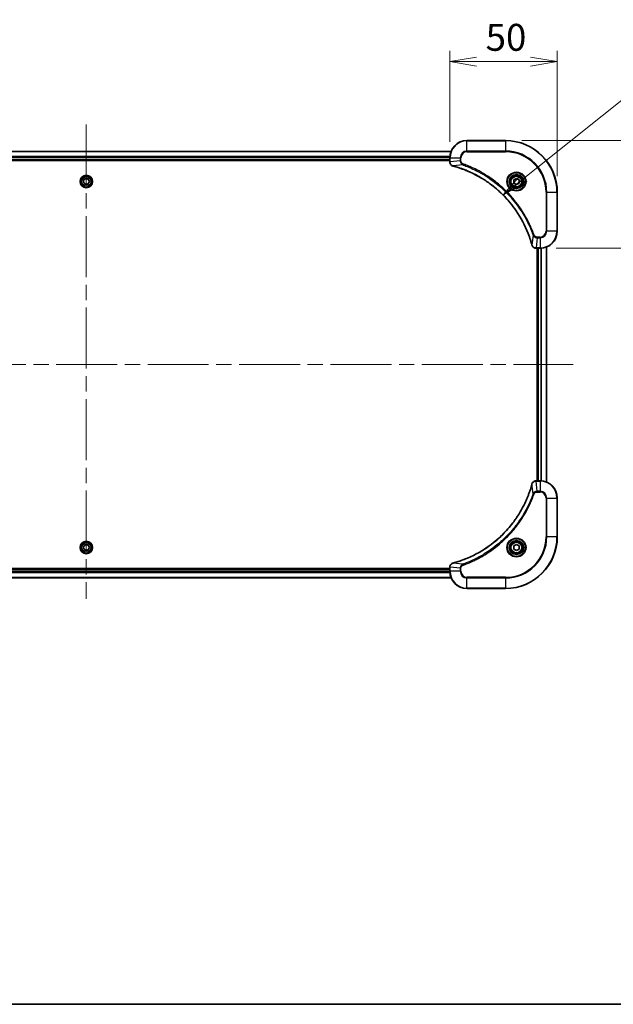
# Model space of a CAD drawing. Units: millimetres. Extents: x -2088 to 8334, y 40 to 1586.
# Drawn here: x 843 to 1119, y 40 to 497 of the extents above; entities that cross this region are included whole.
import ezdxf

# ---------------------------------------------------------------- set-up
doc = ezdxf.new("R2010")
doc.units = ezdxf.units.MM
doc.header["$LTSCALE"] = 5
doc.linetypes.add('CHAIN', pattern=[0.3543, 0.2362, -0.0295, 0.0591, -0.0295])
doc.layers.get('Defpoints').update_dxf_attribs({"lineweight": 25})
for name, color, linetype, lineweight in [('Border (ISO)', 7, 'Continuous', 35), ('Centerline (ISO)', 131, 'Continuous', 18), ('Dimension (ISO)', 7, 'Continuous', 18), ('Symbol (ISO)', 7, 'Continuous', 18), ('Visible (ISO)', 7, 'Continuous', 35), ('Visible Narrow (ISO)', 7, 'Continuous', 25)]:
    doc.layers.add(name, color=color, linetype=linetype, lineweight=lineweight)
doc.styles.add('Note Text (TK)', font='MS PGothic.ttf')
doc.dimstyles.new('Default - Method 1b (TK)', dxfattribs={"dimscale": 5, "dimtxt": 2.5, "dimasz": 2.5, "dimexe": 1, "dimexo": 1.5, "dimgap": 1, "dimtad": 1, "dimrnd": 1e-08, "dimdsep": 46, "dimtxsty": 'Note Text (TK)', "dimblk": 'OPEN', "dimcen": 0.09, "dimdle": 5, "dimclrd": 100, "dimclre": 100, "dimclrt": 7, "dimadec": 1, "dimazin": 1, "dimtfac": 1, "dimtmove": 0, "dimatfit": 3, "dimldrblk": 'OPEN', "dimfxl": 1, "dimtolj": 1, "dimlwd": -1, "dimlwe": -1, "dimarcsym": 0})
doc.dimstyles.new('Default - Method 1b (TK)$7', dxfattribs={"dimscale": 5, "dimtxt": 2.5, "dimasz": 2.5, "dimexe": 1, "dimexo": 1.5, "dimgap": 1, "dimtad": 1, "dimrnd": 1e-08, "dimdsep": 46, "dimtxsty": 'Note Text (TK)', "dimblk": 'OPEN', "dimcen": 0.09, "dimdle": 5, "dimclrd": 100, "dimclre": 100, "dimclrt": 7, "dimadec": 1, "dimazin": 1, "dimtfac": 1, "dimtmove": 0, "dimatfit": 3, "dimldrblk": 'OPEN', "dimfxl": 1, "dimtolj": 1, "dimlwd": -1, "dimlwe": -1, "dimarcsym": 0})

# ---------------------------------------------------------------- blocks, each defined once
blk = doc.blocks.new('Borders tk図枠')
at = {"layer": 'Border (ISO)'}
blk.add_line((14.5, 8), (405.5, 8), dxfattribs=at)
blk = doc.blocks.new('_Open')
at = {"color": 0, "linetype": 'ByBlock', "lineweight": -2}
for p, q in [((-1, 0.167), (0, 0)), ((-1, -0.167), (0, 0)), ((0, 0), (-1, 0))]:
    blk.add_line(p, q, dxfattribs=at)
blk = doc.blocks.new('*D18')
at = {"layer": 'Defpoints', "color": 0}
for p in [(1093.09, 477.9), (1043.09, 433.17), (1093.09, 417.17)]:
    blk.add_point(p, dxfattribs=at)
at = {"layer": 'Dimension (ISO)', "color": 100}
for p, q in [((1043.09, 440.67), (1043.09, 482.9)), ((1093.09, 424.67), (1093.09, 482.9)), ((1055.59, 477.9), (1080.59, 477.9))]:
    blk.add_line(p, q, dxfattribs=at)
at = {"layer": 'Dimension (ISO)', "color": 100, "xscale": 12.5, "yscale": 12.5, "zscale": 12.5, "rotation": 180}
blk.add_blockref('_Open', (1043.09, 477.9), dxfattribs=at)
at = {"layer": 'Dimension (ISO)', "color": 100, "xscale": 12.5, "yscale": 12.5, "zscale": 12.5}
blk.add_blockref('_Open', (1093.09, 477.9), dxfattribs=at)
at = {"layer": 'Dimension (ISO)', "color": 7, "insert": (1059.78, 489.15), "char_height": 12.5, "attachment_point": 4, "style": 'Note Text (TK)'}
blk.add_mtext('\\A1;50', dxfattribs=at)
blk = doc.blocks.new('*D19')
at = {"layer": 'Defpoints', "color": 0}
for p in [(1069.09, 441.17), (1145.09, 441.17), (1085.09, 391.17)]:
    blk.add_point(p, dxfattribs=at)
at = {"layer": 'Dimension (ISO)', "color": 100}
for p, q in [((1076.59, 441.17), (1150.09, 441.17)), ((1145.09, 403.67), (1145.09, 428.67)), ((1092.59, 391.17), (1150.09, 391.17))]:
    blk.add_line(p, q, dxfattribs=at)
at = {"layer": 'Dimension (ISO)', "color": 100, "xscale": 12.5, "yscale": 12.5, "zscale": 12.5}
for p, rotation in [((1145.09, 441.17), 90), ((1145.09, 391.17), 270)]:
    blk.add_blockref('_Open', p, dxfattribs=dict(at, rotation=rotation))
at = {"layer": 'Dimension (ISO)', "color": 7, "insert": (1133.84, 407.86), "char_height": 12.5, "attachment_point": 4, "rotation": 90, "style": 'Note Text (TK)'}
blk.add_mtext('\\A1;50', dxfattribs=at)

msp = doc.modelspace()

# ---------------------------------------------------------------- linework, layer by layer
at = {"layer": 'Centerline (ISO)', "linetype": 'CHAIN', "ltscale": 23.990969}
for p, q in [((874.0887, 448.6024), (874.0887, 228.3124)), ((647.6582, 337.1719), (1100.5192, 337.1719))]:
    msp.add_line(p, q, dxfattribs=at)
at = {"layer": 'Visible (ISO)'}
for p, q in [((1069.0887, 441.1719), (1051.0887, 441.1719)), ((1043.6725, 436.1719), (704.5049, 436.1719)), ((705.0887, 432.1719), (1043.0887, 432.1719)), ((705.0887, 431.8719), (1043.0887, 431.8719)), ((1043.0887, 433.1719), (1043.0887, 431.3409)), ((1043.0887, 431.3409), (1043.0887, 431.3255)), ((872.646, 422.1277), (873.3291, 423.3992)), ((873.4056, 420.9004), (872.646, 422.1277)), ((873.3291, 423.3992), (874.7718, 423.4434)), ((874.8483, 420.9446), (873.4056, 420.9004)), ((874.7718, 423.4434), (875.5314, 422.2161)), ((875.5314, 422.2161), (874.8483, 420.9446)), ((1072.8387, 422.8936), (1074.0887, 423.6153)), ((1072.8387, 421.4502), (1072.8387, 422.8936)), ((1074.0887, 420.7285), (1072.8387, 421.4502)), ((1074.0887, 423.6153), (1075.3387, 422.8936)), ((1075.3387, 421.4502), (1074.0887, 420.7285)), ((1075.3387, 422.8936), (1075.3387, 421.4502)), ((1093.0887, 399.1719), (1093.0887, 417.1719)), ((1083.2423, 391.1719), (1083.2577, 391.1719)), ((1083.2577, 391.1719), (1085.0887, 391.1719)), ((1083.7887, 391.1719), (1083.7887, 283.1719)), ((1084.0887, 391.1719), (1084.0887, 283.1719)), ((1088.0887, 282.5881), (1088.0887, 391.7557)), ((1083.2577, 283.1719), (1083.2423, 283.1719)), ((1085.0887, 283.1719), (1083.2577, 283.1719)), ((1093.0887, 257.1719), (1093.0887, 275.1719)), ((872.6453, 252.1719), (873.367, 253.4219)), ((873.367, 250.9219), (872.6453, 252.1719)), ((873.367, 253.4219), (874.8104, 253.4219)), ((874.8104, 253.4219), (875.5321, 252.1719)), ((875.5321, 252.1719), (874.8104, 250.9219)), ((1072.8387, 252.8936), (1074.0887, 253.6153)), ((1072.8387, 251.4502), (1072.8387, 252.8936)), ((1074.0887, 253.6153), (1075.3387, 252.8936)), ((1075.3387, 252.8936), (1075.3387, 251.4502)), ((874.8104, 250.9219), (873.367, 250.9219)), ((1074.0887, 250.7285), (1072.8387, 251.4502)), ((1075.3387, 251.4502), (1074.0887, 250.7285)), ((1043.0887, 242.4719), (705.0887, 242.4719)), ((1043.0887, 243.0183), (1043.0887, 243.0029)), ((1043.0887, 243.0029), (1043.0887, 241.1719)), ((704.5049, 238.1719), (1043.6725, 238.1719)), ((1043.0887, 242.1719), (705.0887, 242.1719)), ((1051.0887, 233.1719), (1069.0887, 233.1719))]:
    msp.add_line(p, q, dxfattribs=at)
for centre, radius in [((1074.0887, 422.1719), 3.25), ((874.0887, 422.1719), 2.9), ((1074.0887, 422.1719), 2.75), ((874.0887, 252.1719), 2.9), ((1074.0887, 252.1719), 3.25), ((1074.0887, 252.1719), 2.75)]:
    msp.add_circle(centre, radius, dxfattribs=at)
for centre, radius, start, end in [((1051.0887, 433.1719), 8, 90, 180), ((1069.0887, 417.1719), 24, 0, 90), ((1085.0887, 399.1719), 8, 270, 0), ((1085.0887, 275.1719), 8, 0, 90), ((1069.0887, 257.1719), 24, 270, 0), ((1051.0887, 241.1719), 8, 180, 270)]:
    msp.add_arc(centre, radius, start, end, dxfattribs=at)
for points, knots in [([(1043.0887, 431.3255), (1043.0887, 431.065), (1043.1403, 430.8045), (1043.3434, 430.3114), (1043.4996, 430.081), (1043.8451, 429.7453), (1044.0182, 429.6233), (1044.3223, 429.4736), (1044.4448, 429.4276), (1044.5702, 429.3939)], [-0.196787795, -0.196787795, -0.196787795, -0.196787795, -0.138164041, -0.138164041, -0.076757801, -0.076757801, -0.029522231, -0.029522231, 0, 0, 0, 0]), ([(1044.5702, 429.3939), (1044.5822, 429.3907), (1044.5942, 429.3875), (1044.6183, 429.381), (1044.6304, 429.3777), (1044.6425, 429.3745)], [0.00000000006, 0.00000000006, 0.00000000006, 0.00000000006, 0.00379309206, 0.00379309206, 0.00758618406, 0.00758618406, 0.00758618406, 0.00758618406]), ([(1044.6425, 429.3745), (1044.8512, 429.3181), (1045.0597, 429.2604), (1045.4668, 429.145), (1045.6656, 429.0874), (1046.268, 428.9089), (1046.6705, 428.7843), (1047.5926, 428.4864), (1048.1112, 428.3098), (1049.1214, 427.9479), (1049.6133, 427.7632), (1050.8248, 427.2873), (1051.541, 426.9873), (1053.1719, 426.2607), (1054.0818, 425.8231), (1056.1436, 424.7567), (1057.2861, 424.1099), (1059.854, 422.5248), (1061.2613, 421.5573), (1064.5639, 419.0392), (1066.4051, 417.4177), (1070.2756, 413.4909), (1072.2345, 411.1161), (1076.2243, 405.2999), (1078.0995, 401.7523), (1079.931, 397.0482), (1080.2859, 396.047), (1080.7831, 394.4948), (1080.9476, 393.9509), (1081.1673, 393.1786), (1081.2301, 392.9523), (1081.2913, 392.7257)], [0, 0, 0, 0, 0.06549657, 0.06549657, 0.12817861, 0.12817861, 0.2557943, 0.2557943, 0.42169471, 0.42169471, 0.58081118, 0.58081118, 0.81593963, 0.81593963, 1.12160661, 1.12160661, 1.51897368, 1.51897368, 2.03555087, 2.03555087, 2.7767893, 2.7767893, 3.70555522, 3.70555522, 4.91295092, 4.91295092, 5.23453446, 5.23453446, 5.40661912, 5.40661912, 5.47772979, 5.47772979, 5.47772979, 5.47772979]), ([(1081.2913, 392.7257), (1081.2945, 392.7136), (1081.2978, 392.7015), (1081.3043, 392.6774), (1081.3075, 392.6654), (1081.3107, 392.6534)], [0, 0, 0, 0, 0.003793092, 0.003793092, 0.007586184, 0.007586184, 0.007586184, 0.007586184]), ([(1081.3107, 392.6534), (1081.3588, 392.4744), (1081.432, 392.3016), (1081.6815, 391.8864), (1081.8936, 391.6651), (1082.4674, 391.2879), (1082.8545, 391.1719), (1083.2423, 391.1719)], [-0.196787795, -0.196787795, -0.196787795, -0.196787795, -0.154661595, -0.154661595, -0.087259675, -0.087259675, 0, 0, 0, 0]), ([(1081.2913, 281.6182), (1081.2349, 281.4094), (1081.1772, 281.201), (1081.0618, 280.7938), (1081.0042, 280.595), (1080.8257, 279.9927), (1080.7011, 279.5901), (1080.4032, 278.668), (1080.2266, 278.1494), (1079.8647, 277.1392), (1079.68, 276.6474), (1079.2041, 275.4359), (1078.9041, 274.7197), (1078.1775, 273.0887), (1077.7399, 272.1788), (1076.6735, 270.1171), (1076.0266, 268.9745), (1074.4415, 266.4067), (1073.4741, 264.9993), (1070.956, 261.6967), (1069.3345, 259.8555), (1065.4077, 255.9851), (1063.0329, 254.0261), (1057.2166, 250.0363), (1053.6691, 248.1611), (1048.9649, 246.3296), (1047.9637, 245.9748), (1046.4116, 245.4775), (1045.8676, 245.3131), (1045.0954, 245.0933), (1044.8691, 245.0306), (1044.6425, 244.9694)], [0, 0, 0, 0, 0.06549657, 0.06549657, 0.12817861, 0.12817861, 0.2557943, 0.2557943, 0.42169471, 0.42169471, 0.58081118, 0.58081118, 0.81593963, 0.81593963, 1.12160661, 1.12160661, 1.51897368, 1.51897368, 2.03555087, 2.03555087, 2.7767893, 2.7767893, 3.70555522, 3.70555522, 4.91295092, 4.91295092, 5.23453446, 5.23453446, 5.40661912, 5.40661912, 5.47772979, 5.47772979, 5.47772979, 5.47772979]), ([(1081.3107, 281.6904), (1081.3075, 281.6785), (1081.3043, 281.6664), (1081.2978, 281.6423), (1081.2945, 281.6303), (1081.2913, 281.6182)], [0.00000000006, 0.00000000006, 0.00000000006, 0.00000000006, 0.00379309206, 0.00379309206, 0.00758618406, 0.00758618406, 0.00758618406, 0.00758618406]), ([(1083.2423, 283.1719), (1082.9818, 283.1719), (1082.7213, 283.1204), (1082.2282, 282.9172), (1081.9978, 282.761), (1081.6621, 282.4155), (1081.5401, 282.2425), (1081.3904, 281.9383), (1081.3444, 281.8159), (1081.3107, 281.6904)], [-0.196787795, -0.196787795, -0.196787795, -0.196787795, -0.138164041, -0.138164041, -0.076757801, -0.076757801, -0.029522231, -0.029522231, 0, 0, 0, 0]), ([(1044.5702, 244.9499), (1044.3912, 244.9019), (1044.2184, 244.8286), (1043.8032, 244.5791), (1043.5819, 244.3671), (1043.2047, 243.7933), (1043.0887, 243.4061), (1043.0887, 243.0183)], [-0.196787795, -0.196787795, -0.196787795, -0.196787795, -0.154661595, -0.154661595, -0.087259675, -0.087259675, 0, 0, 0, 0]), ([(1044.6425, 244.9694), (1044.6304, 244.9661), (1044.6183, 244.9628), (1044.5942, 244.9564), (1044.5822, 244.9531), (1044.5702, 244.9499)], [0, 0, 0, 0, 0.003793092, 0.003793092, 0.007586184, 0.007586184, 0.007586184, 0.007586184])]:
    msp.add_open_spline(points, degree=3, knots=knots, dxfattribs=at)
at = {"layer": 'Visible Narrow (ISO)'}
for p, q in [((1051.0887, 441.0255), (1051.0887, 441.1719)), ((1051.0887, 441.0255), (1069.0887, 441.0255)), ((1051.0887, 436.3184), (1051.0887, 441.0255)), ((1069.0887, 441.0255), (1069.0887, 441.1719)), ((1069.0887, 441.0255), (1069.0887, 436.3184)), ((704.5327, 436.1024), (1043.6448, 436.1024)), ((1051.0887, 436.3184), (1051.0887, 435.9648)), ((1069.0887, 436.3184), (1051.0887, 436.3184)), ((1051.0887, 435.9648), (1069.0887, 435.9648)), ((1069.0887, 435.9648), (1069.0887, 436.3184)), ((1043.1105, 433.7619), (705.0669, 433.7619)), ((705.0806, 433.5314), (1043.0968, 433.5314)), ((1043.0887, 432.4719), (705.0887, 432.4719)), ((1043.0887, 433.1719), (1043.2352, 433.1719)), ((1043.2352, 431.3409), (1043.0887, 431.3409)), ((1043.2352, 431.3409), (1043.2352, 433.1719)), ((1043.2352, 433.1719), (1047.9423, 433.1719)), ((1047.9423, 431.8348), (1043.2352, 431.3409)), ((1049.118, 429.9341), (1044.6504, 429.4034)), ((1047.9423, 433.1719), (1047.9423, 431.8348)), ((1047.9423, 433.1719), (1048.2958, 433.1719)), ((1047.9423, 431.8348), (1048.2958, 431.8348)), ((1048.2958, 431.8348), (1048.2958, 433.1719)), ((1049.118, 429.9341), (1049.2715, 430.3667)), ((1087.8816, 417.1719), (1087.8816, 399.1719)), ((1088.2352, 417.1719), (1087.8816, 417.1719)), ((1088.2352, 399.1719), (1088.2352, 417.1719)), ((1088.2352, 417.1719), (1092.9423, 417.1719)), ((1092.9423, 417.1719), (1092.9423, 399.1719)), ((1092.9423, 417.1719), (1093.0887, 417.1719)), ((1088.2352, 399.1719), (1087.8816, 399.1719)), ((1092.9423, 399.1719), (1088.2352, 399.1719)), ((1092.9423, 399.1719), (1093.0887, 399.1719)), ((1081.8509, 397.2013), (1081.3202, 392.7336)), ((1081.8509, 397.2013), (1082.2835, 397.3547)), ((1083.7516, 396.0255), (1083.2577, 391.3184)), ((1085.0887, 396.379), (1083.7516, 396.379)), ((1083.7516, 396.0255), (1083.7516, 396.379)), ((1083.7516, 396.0255), (1085.0887, 396.0255)), ((1085.0887, 396.0255), (1085.0887, 396.379)), ((1085.0887, 396.0255), (1085.0887, 391.3184)), ((1085.0887, 391.3184), (1083.2577, 391.3184)), ((1083.2577, 391.1719), (1083.2577, 391.3184)), ((1084.3887, 283.1719), (1084.3887, 391.1719)), ((1085.0887, 391.3184), (1085.0887, 391.1719)), ((1085.4482, 391.18), (1085.4482, 283.1638)), ((1085.6787, 283.1501), (1085.6787, 391.1937)), ((1088.0192, 391.728), (1088.0192, 282.6159)), ((1081.8509, 277.1426), (1081.3202, 281.6103)), ((1083.2577, 283.0255), (1083.2577, 283.1719)), ((1083.2577, 283.0255), (1085.0887, 283.0255)), ((1083.7516, 278.3184), (1083.2577, 283.0255)), ((1085.0887, 283.1719), (1085.0887, 283.0255)), ((1085.0887, 283.0255), (1085.0887, 278.3184)), ((1081.8509, 277.1426), (1082.2835, 276.9892)), ((1085.0887, 278.3184), (1083.7516, 278.3184)), ((1083.7516, 278.3184), (1083.7516, 277.9648)), ((1083.7516, 277.9648), (1085.0887, 277.9648)), ((1085.0887, 278.3184), (1085.0887, 277.9648)), ((1087.8816, 275.1719), (1087.8816, 257.1719)), ((1088.2352, 275.1719), (1087.8816, 275.1719)), ((1088.2352, 257.1719), (1088.2352, 275.1719)), ((1088.2352, 275.1719), (1092.9423, 275.1719)), ((1092.9423, 275.1719), (1093.0887, 275.1719)), ((1092.9423, 275.1719), (1092.9423, 257.1719)), ((1087.8816, 257.1719), (1088.2352, 257.1719)), ((1092.9423, 257.1719), (1088.2352, 257.1719)), ((1092.9423, 257.1719), (1093.0887, 257.1719)), ((1043.0887, 243.0029), (1043.2352, 243.0029)), ((1043.2352, 241.1719), (1043.2352, 243.0029)), ((1047.9423, 242.509), (1043.2352, 243.0029)), ((1049.118, 244.4097), (1044.6504, 244.9404)), ((1047.9423, 242.509), (1047.9423, 241.1719)), ((1047.9423, 242.509), (1048.2958, 242.509)), ((1048.2958, 241.1719), (1048.2958, 242.509)), ((1049.118, 244.4097), (1049.2715, 243.9771)), ((1043.6448, 238.2415), (704.5327, 238.2415)), ((705.0669, 240.582), (1043.1105, 240.582)), ((1043.0968, 240.8124), (705.0806, 240.8124)), ((705.0887, 241.8719), (1043.0887, 241.8719)), ((1043.2352, 241.1719), (1043.0887, 241.1719)), ((1047.9423, 241.1719), (1043.2352, 241.1719)), ((1047.9423, 241.1719), (1048.2958, 241.1719)), ((1069.0887, 238.379), (1051.0887, 238.379)), ((1051.0887, 238.0255), (1051.0887, 238.379)), ((1051.0887, 238.0255), (1069.0887, 238.0255)), ((1051.0887, 233.3184), (1051.0887, 238.0255)), ((1069.0887, 238.0255), (1069.0887, 238.379)), ((1069.0887, 238.0255), (1069.0887, 233.3184)), ((1069.0887, 233.3184), (1051.0887, 233.3184)), ((1051.0887, 233.3184), (1051.0887, 233.1719)), ((1069.0887, 233.3184), (1069.0887, 233.1719))]:
    msp.add_line(p, q, dxfattribs=at)
for centre, radius in [((1074.0887, 422.1719), 4.4571), ((1074.0887, 422.1719), 4.1036), ((1074.0887, 422.1719), 3.3964), ((874.0887, 422.1719), 2.8677), ((874.0887, 422.1719), 2.3092), ((874.0887, 422.1719), 2.1415), ((1074.0887, 422.1719), 2.45), ((1074.0887, 252.1719), 4.4571), ((1074.0887, 252.1719), 4.1036), ((874.0887, 252.1719), 2.8677), ((874.0887, 252.1719), 2.3092), ((874.0887, 252.1719), 2.1415), ((1074.0887, 252.1719), 3.3964), ((1074.0887, 252.1719), 2.45)]:
    msp.add_circle(centre, radius, dxfattribs=at)
for centre, radius, start, end in [((1051.0887, 433.1719), 7.8536, 90, 180), ((1069.0887, 417.1719), 23.8536, 0, 90), ((1051.0887, 433.1719), 3.1464, 90, 180), ((1051.0887, 433.1719), 2.7929, 90, 180), ((1069.0887, 417.1719), 19.1464, 0, 90), ((1069.0887, 417.1719), 18.7929, 0, 90), ((1085.0887, 399.1719), 2.7929, 270, 0), ((1085.0887, 399.1719), 7.8536, 270, 0), ((1085.0887, 399.1719), 3.1464, 270, 0), ((1085.0887, 275.1719), 7.8536, 0, 90), ((1085.0887, 275.1719), 3.1464, 0, 90), ((1085.0887, 275.1719), 2.7929, 0, 90), ((1069.0887, 257.1719), 18.7929, 270, 0), ((1069.0887, 257.1719), 23.8536, 270, 0), ((1069.0887, 257.1719), 19.1464, 270, 0), ((1051.0887, 241.1719), 7.8536, 180, 270), ((1051.0887, 241.1719), 3.1464, 180, 270), ((1051.0887, 241.1719), 2.7929, 180, 270)]:
    msp.add_arc(centre, radius, start, end, dxfattribs=at)
for centre, major_axis, ratio, start_param, end_param in [((1043.5887, 431.3255), (-0.5, 0), 0.00935385, 0, 0.78591171), ((1044.6998, 429.8768), (-0.1296, -0.4829), 0.14287502, 5.88309318, 6.28318531), ((1044.7728, 429.8572), (-0.1303, -0.4827), 0.00038233, 0, 0.34837257), ((1081.774, 392.856), (-0.4827, -0.1303), 0.00038233, 5.93481274, 6.2831853), ((1081.7936, 392.783), (-0.4829, -0.1296), 0.14287502, 0, 0.40009213), ((1083.2423, 391.6719), (0, -0.5), 0.00935385, 5.4972736, 6.28318531), ((1081.774, 281.4878), (-0.4827, 0.1303), 0.00038233, 0, 0.34837257), ((1081.7936, 281.5608), (-0.4829, 0.1296), 0.14287502, 5.88309318, 6.28318531), ((1083.2423, 282.6719), (0, 0.5), 0.00935385, 0, 0.78591171), ((1043.5887, 243.0183), (-0.5, 0), 0.00935385, 5.49727363, 6.28318534), ((1044.6998, 244.467), (-0.1296, 0.4829), 0.14287502, 0, 0.40009213), ((1044.7728, 244.4867), (-0.1303, 0.4827), 0.00038233, 5.93481744, 6.28319029)]:
    msp.add_ellipse(centre, major_axis=major_axis, ratio=ratio, start_param=start_param, end_param=end_param, dxfattribs=at)
for points, knots in [([(1043.2353, 431.3222), (1043.2353, 431.3253), (1043.2353, 431.3285), (1043.2352, 431.3347), (1043.2352, 431.3378), (1043.2352, 431.3409)], [-0.00153668531, -0.00153668531, -0.00153668531, -0.00153668531, -0.00076834265, -0.00076834265, 0, 0, 0, 0]), ([(1044.5536, 429.4393), (1044.4323, 429.4846), (1044.3178, 429.5416), (1044.0396, 429.7128), (1043.8874, 429.8413), (1043.5877, 430.1754), (1043.4555, 430.3929), (1043.2824, 430.8484), (1043.2377, 431.0848), (1043.2353, 431.3222)], [0, 0, 0, 0, 0.029522231, 0.029522231, 0.076757801, 0.076757801, 0.138164041, 0.138164041, 0.196787795, 0.196787795, 0.196787795, 0.196787795]), ([(1047.9423, 431.8348), (1047.9446, 431.5842), (1047.9899, 431.3351), (1048.1551, 430.8854), (1048.2672, 430.6826), (1048.5241, 430.3586), (1048.6552, 430.2293), (1048.9023, 430.0484), (1049.0056, 429.9858), (1049.118, 429.9341)], [-0.187504168, -0.187504168, -0.187504168, -0.187504168, -0.125670471, -0.125670471, -0.069816928, -0.069816928, -0.026852665, -0.026852665, 0, 0, 0, 0]), ([(1049.2715, 430.3667), (1049.1871, 430.3967), (1049.106, 430.4359), (1048.9074, 430.5571), (1048.7969, 430.6506), (1048.5776, 430.8964), (1048.4792, 431.0578), (1048.3349, 431.4226), (1048.2958, 431.6287), (1048.2958, 431.8348)], [0, 0, 0, 0, 0.026852665, 0.026852665, 0.069816928, 0.069816928, 0.125670471, 0.125670471, 0.187504168, 0.187504168, 0.187504168, 0.187504168]), ([(1049.118, 429.9341), (1049.2131, 429.9001), (1049.3068, 429.8668), (1049.6165, 429.755), (1049.8315, 429.6758), (1050.7956, 429.3138), (1051.5391, 429.0155), (1053.3584, 428.2381), (1054.4262, 427.7398), (1058.2239, 425.8132), (1060.8513, 424.183), (1065.2192, 420.9228), (1067.0245, 419.3797), (1069.9211, 416.5524), (1071.067, 415.3242), (1073.1763, 412.84), (1074.1464, 411.5897), (1075.762, 409.3066), (1076.4308, 408.2901), (1077.5518, 406.4537), (1078.0183, 405.6426), (1078.7964, 404.2043), (1079.1174, 403.5822), (1079.6811, 402.4357), (1079.9276, 401.9131), (1080.3488, 400.9817), (1080.5269, 400.5745), (1080.833, 399.8503), (1080.9631, 399.5342), (1081.1879, 398.9727), (1081.2839, 398.7278), (1081.4505, 398.2934), (1081.5219, 398.1042), (1081.6405, 397.7841), (1081.6884, 397.6535), (1081.7744, 397.4157), (1081.8123, 397.3092), (1081.8509, 397.2013)], [-4.82621249, -4.82621249, -4.82621249, -4.82621249, -4.79590965, -4.79590965, -4.72660511, -4.72660511, -4.4843018, -4.4843018, -4.127973, -4.127973, -3.19579554, -3.19579554, -2.47873595, -2.47873595, -1.97105483, -1.97105483, -1.49272454, -1.49272454, -1.12477817, -1.12477817, -0.8417425, -0.8417425, -0.62997615, -0.62997615, -0.45517217, -0.45517217, -0.32070756, -0.32070756, -0.21727325, -0.21727325, -0.1377084, -0.1377084, -0.07650467, -0.07650467, -0.0344265, -0.0344265, 0, 0, 0, 0]), ([(1082.2835, 397.3547), (1082.2452, 397.4628), (1082.2065, 397.5709), (1082.1199, 397.8107), (1082.0717, 397.9424), (1081.9522, 398.2653), (1081.8803, 398.4562), (1081.7124, 398.8944), (1081.6157, 399.1414), (1081.3892, 399.7077), (1081.2581, 400.0267), (1080.9496, 400.7572), (1080.7701, 401.1679), (1080.3457, 402.1074), (1080.0972, 402.6345), (1079.5291, 403.7911), (1079.2056, 404.4186), (1078.4212, 405.8695), (1077.9508, 406.6877), (1076.8207, 408.5402), (1076.1463, 409.5656), (1074.5171, 411.8687), (1073.5388, 413.1298), (1071.4115, 415.6356), (1070.2557, 416.8745), (1067.3341, 419.7262), (1065.5131, 421.2825), (1061.1071, 424.5702), (1058.4566, 426.2139), (1054.6257, 428.1558), (1053.5486, 428.658), (1051.7134, 429.4414), (1050.9635, 429.7419), (1049.9909, 430.1067), (1049.7741, 430.1864), (1049.4618, 430.299), (1049.3667, 430.333), (1049.2715, 430.3667)], [0, 0, 0, 0, 0.0344265, 0.0344265, 0.07650467, 0.07650467, 0.1377084, 0.1377084, 0.21727325, 0.21727325, 0.32070756, 0.32070756, 0.45517217, 0.45517217, 0.62997615, 0.62997615, 0.8417425, 0.8417425, 1.12477817, 1.12477817, 1.49272454, 1.49272454, 1.97105483, 1.97105483, 2.47873595, 2.47873595, 3.19579554, 3.19579554, 4.127973, 4.127973, 4.4843018, 4.4843018, 4.72660511, 4.72660511, 4.79590965, 4.79590965, 4.82621249, 4.82621249, 4.82621249, 4.82621249]), ([(1044.6504, 429.4034), (1044.6336, 429.4095), (1044.6172, 429.4156), (1044.585, 429.4275), (1044.5691, 429.4334), (1044.5536, 429.4393)], [-0.00758618406, -0.00758618406, -0.00758618406, -0.00758618406, -0.00379309206, -0.00379309206, -0.00000000006, -0.00000000006, -0.00000000006, -0.00000000006]), ([(1081.3202, 392.7336), (1081.2588, 392.9608), (1081.1964, 393.1868), (1080.9768, 393.9596), (1080.8124, 394.5039), (1080.3155, 396.0572), (1079.9607, 397.0591), (1078.1297, 401.7668), (1076.2542, 405.3172), (1072.2626, 411.1379), (1070.3025, 413.5145), (1066.4294, 417.444), (1064.5869, 419.0665), (1061.2817, 421.586), (1059.8733, 422.5538), (1057.3034, 424.1395), (1056.16, 424.7866), (1054.0967, 425.8531), (1053.1861, 426.2907), (1051.5539, 427.0172), (1050.8371, 427.3172), (1049.6247, 427.7931), (1049.1325, 427.9777), (1048.1216, 428.3395), (1047.6026, 428.516), (1046.6798, 428.8137), (1046.277, 428.9382), (1045.6742, 429.1166), (1045.4753, 429.1742), (1045.0679, 429.2895), (1044.8596, 429.3469), (1044.6504, 429.4034)], [-5.47772979, -5.47772979, -5.47772979, -5.47772979, -5.40661912, -5.40661912, -5.23453446, -5.23453446, -4.91295092, -4.91295092, -3.70555522, -3.70555522, -2.7767893, -2.7767893, -2.03555087, -2.03555087, -1.51897368, -1.51897368, -1.12160661, -1.12160661, -0.81593963, -0.81593963, -0.58081118, -0.58081118, -0.42169471, -0.42169471, -0.2557943, -0.2557943, -0.12817861, -0.12817861, -0.06549657, -0.06549657, 0, 0, 0, 0]), ([(1081.8509, 397.2013), (1081.9422, 397.0028), (1082.066, 396.8327), (1082.3903, 396.4947), (1082.6047, 396.3445), (1083.0122, 396.1518), (1083.199, 396.0926), (1083.5093, 396.0378), (1083.6303, 396.0266), (1083.7516, 396.0255)], [-0.187502416, -0.187502416, -0.187502416, -0.187502416, -0.14010274, -0.14010274, -0.077834855, -0.077834855, -0.029936483, -0.029936483, 0, 0, 0, 0]), ([(1083.7516, 396.379), (1083.6518, 396.379), (1083.552, 396.3882), (1083.2969, 396.4351), (1083.144, 396.487), (1082.8175, 396.6551), (1082.6512, 396.7862), (1082.4178, 397.0675), (1082.3363, 397.2058), (1082.2835, 397.3547)], [0, 0, 0, 0, 0.029936483, 0.029936483, 0.077834855, 0.077834855, 0.14010274, 0.14010274, 0.187502416, 0.187502416, 0.187502416, 0.187502416]), ([(1081.3561, 392.6368), (1081.3502, 392.6523), (1081.3443, 392.6682), (1081.3324, 392.7004), (1081.3263, 392.7168), (1081.3202, 392.7336)], [-0.007586184, -0.007586184, -0.007586184, -0.007586184, -0.003793092, -0.003793092, 0, 0, 0, 0]), ([(1083.239, 391.3185), (1082.8856, 391.3221), (1082.5347, 391.4202), (1081.9914, 391.7421), (1081.7808, 391.9316), (1081.5088, 392.3045), (1081.4208, 392.4637), (1081.3561, 392.6368)], [0, 0, 0, 0, 0.087259675, 0.087259675, 0.154661595, 0.154661595, 0.196787795, 0.196787795, 0.196787795, 0.196787795]), ([(1083.2577, 391.3184), (1083.2546, 391.3184), (1083.2515, 391.3184), (1083.2452, 391.3185), (1083.2421, 391.3185), (1083.239, 391.3185)], [-0.00153668531, -0.00153668531, -0.00153668531, -0.00153668531, -0.00076834266, -0.00076834266, -0.00000000001, -0.00000000001, -0.00000000001, -0.00000000001]), ([(1044.6504, 244.9404), (1044.8776, 245.0018), (1045.1036, 245.0642), (1045.8764, 245.2838), (1046.4207, 245.4482), (1047.974, 245.9451), (1048.9759, 246.2999), (1053.6835, 248.1309), (1057.2339, 250.0064), (1063.0547, 253.9981), (1065.4313, 255.9581), (1069.3608, 259.8312), (1070.9833, 261.6738), (1073.5028, 264.9789), (1074.4706, 266.3873), (1076.0563, 268.9572), (1076.7033, 270.1006), (1077.7699, 272.164), (1078.2075, 273.0746), (1078.934, 274.7068), (1079.234, 275.4235), (1079.7099, 276.6359), (1079.8945, 277.1281), (1080.2563, 278.1391), (1080.4328, 278.658), (1080.7305, 279.5808), (1080.855, 279.9836), (1081.0334, 280.5864), (1081.091, 280.7853), (1081.2063, 281.1928), (1081.2637, 281.401), (1081.3202, 281.6103)], [-5.47772979, -5.47772979, -5.47772979, -5.47772979, -5.40661912, -5.40661912, -5.23453446, -5.23453446, -4.91295092, -4.91295092, -3.70555522, -3.70555522, -2.7767893, -2.7767893, -2.03555087, -2.03555087, -1.51897368, -1.51897368, -1.12160661, -1.12160661, -0.81593963, -0.81593963, -0.58081118, -0.58081118, -0.42169471, -0.42169471, -0.2557943, -0.2557943, -0.12817861, -0.12817861, -0.06549657, -0.06549657, 0, 0, 0, 0]), ([(1081.3202, 281.6103), (1081.3263, 281.627), (1081.3324, 281.6434), (1081.3443, 281.6757), (1081.3502, 281.6915), (1081.3561, 281.7071)], [-0.00758618406, -0.00758618406, -0.00758618406, -0.00758618406, -0.00379309206, -0.00379309206, -0.00000000006, -0.00000000006, -0.00000000006, -0.00000000006]), ([(1081.3561, 281.7071), (1081.4014, 281.8283), (1081.4583, 281.9428), (1081.6296, 282.221), (1081.7581, 282.3732), (1082.0921, 282.673), (1082.3097, 282.8051), (1082.7652, 282.9782), (1083.0016, 283.0229), (1083.239, 283.0253)], [0, 0, 0, 0, 0.029522231, 0.029522231, 0.076757801, 0.076757801, 0.138164041, 0.138164041, 0.196787795, 0.196787795, 0.196787795, 0.196787795]), ([(1083.239, 283.0253), (1083.2421, 283.0253), (1083.2452, 283.0254), (1083.2515, 283.0254), (1083.2546, 283.0254), (1083.2577, 283.0255)], [-0.00153668531, -0.00153668531, -0.00153668531, -0.00153668531, -0.00076834265, -0.00076834265, 0, 0, 0, 0]), ([(1081.8509, 277.1426), (1081.8169, 277.0475), (1081.7836, 276.9538), (1081.6718, 276.6441), (1081.5926, 276.4292), (1081.2306, 275.465), (1080.9323, 274.7216), (1080.1549, 272.9022), (1079.6566, 271.8345), (1077.73, 268.0367), (1076.0998, 265.4093), (1072.8396, 261.0414), (1071.2965, 259.2361), (1068.4692, 256.3395), (1067.241, 255.1936), (1064.7568, 253.0844), (1063.5065, 252.1143), (1061.2234, 250.4986), (1060.2069, 249.8298), (1058.3705, 248.7089), (1057.5594, 248.2423), (1056.1211, 247.4642), (1055.499, 247.1432), (1054.3524, 246.5796), (1053.8299, 246.333), (1052.8985, 245.9119), (1052.4913, 245.7338), (1051.7671, 245.4276), (1051.451, 245.2975), (1050.8895, 245.0727), (1050.6446, 244.9767), (1050.2102, 244.8101), (1050.021, 244.7388), (1049.7009, 244.6201), (1049.5703, 244.5723), (1049.3325, 244.4862), (1049.226, 244.4484), (1049.118, 244.4097)], [-4.82621249, -4.82621249, -4.82621249, -4.82621249, -4.79590965, -4.79590965, -4.72660511, -4.72660511, -4.4843018, -4.4843018, -4.127973, -4.127973, -3.19579554, -3.19579554, -2.47873595, -2.47873595, -1.97105483, -1.97105483, -1.49272454, -1.49272454, -1.12477817, -1.12477817, -0.8417425, -0.8417425, -0.62997615, -0.62997615, -0.45517217, -0.45517217, -0.32070756, -0.32070756, -0.21727325, -0.21727325, -0.1377084, -0.1377084, -0.07650467, -0.07650467, -0.0344265, -0.0344265, 0, 0, 0, 0]), ([(1049.2715, 243.9771), (1049.3796, 244.0154), (1049.4877, 244.0541), (1049.7275, 244.1408), (1049.8592, 244.1889), (1050.1821, 244.3085), (1050.373, 244.3804), (1050.8112, 244.5482), (1051.0582, 244.6449), (1051.6245, 244.8714), (1051.9434, 245.0025), (1052.674, 245.311), (1053.0847, 245.4905), (1054.0242, 245.9149), (1054.5513, 246.1634), (1055.7079, 246.7315), (1056.3354, 247.0551), (1057.7863, 247.8394), (1058.6045, 248.3098), (1060.457, 249.44), (1061.4824, 250.1143), (1063.7855, 251.7435), (1065.0466, 252.7219), (1067.5524, 254.8491), (1068.7913, 256.0049), (1071.643, 258.9265), (1073.1993, 260.7475), (1076.487, 265.1535), (1078.1306, 267.804), (1080.0726, 271.6349), (1080.5748, 272.712), (1081.3582, 274.5472), (1081.6587, 275.2971), (1082.0234, 276.2697), (1082.1032, 276.4865), (1082.2158, 276.7989), (1082.2498, 276.894), (1082.2835, 276.9892)], [0, 0, 0, 0, 0.0344265, 0.0344265, 0.07650467, 0.07650467, 0.1377084, 0.1377084, 0.21727325, 0.21727325, 0.32070756, 0.32070756, 0.45517217, 0.45517217, 0.62997615, 0.62997615, 0.8417425, 0.8417425, 1.12477817, 1.12477817, 1.49272454, 1.49272454, 1.97105483, 1.97105483, 2.47873595, 2.47873595, 3.19579554, 3.19579554, 4.127973, 4.127973, 4.4843018, 4.4843018, 4.72660511, 4.72660511, 4.79590965, 4.79590965, 4.82621249, 4.82621249, 4.82621249, 4.82621249]), ([(1083.7516, 278.3184), (1083.501, 278.316), (1083.2519, 278.2708), (1082.8022, 278.1056), (1082.5993, 277.9934), (1082.2754, 277.7365), (1082.1461, 277.6054), (1081.9652, 277.3583), (1081.9026, 277.255), (1081.8509, 277.1426)], [-0.187504168, -0.187504168, -0.187504168, -0.187504168, -0.125670471, -0.125670471, -0.069816928, -0.069816928, -0.026852665, -0.026852665, 0, 0, 0, 0]), ([(1082.2835, 276.9892), (1082.3135, 277.0735), (1082.3527, 277.1546), (1082.4738, 277.3532), (1082.5674, 277.4637), (1082.8132, 277.683), (1082.9746, 277.7814), (1083.3394, 277.9257), (1083.5455, 277.9648), (1083.7516, 277.9648)], [0, 0, 0, 0, 0.026852665, 0.026852665, 0.069816928, 0.069816928, 0.125670471, 0.125670471, 0.187504168, 0.187504168, 0.187504168, 0.187504168]), ([(1043.2352, 243.0029), (1043.2352, 243.006), (1043.2352, 243.0092), (1043.2353, 243.0154), (1043.2353, 243.0185), (1043.2353, 243.0216)], [-0.00153668531, -0.00153668531, -0.00153668531, -0.00153668531, -0.00076834266, -0.00076834266, -0.00000000001, -0.00000000001, -0.00000000001, -0.00000000001]), ([(1043.2353, 243.0216), (1043.2389, 243.375), (1043.3369, 243.7259), (1043.6589, 244.2693), (1043.8483, 244.4798), (1044.2213, 244.7518), (1044.3805, 244.8398), (1044.5536, 244.9046)], [0, 0, 0, 0, 0.087259675, 0.087259675, 0.154661595, 0.154661595, 0.196787795, 0.196787795, 0.196787795, 0.196787795]), ([(1044.5536, 244.9046), (1044.5691, 244.9104), (1044.585, 244.9163), (1044.6172, 244.9282), (1044.6336, 244.9343), (1044.6504, 244.9404)], [-0.007586184, -0.007586184, -0.007586184, -0.007586184, -0.003793092, -0.003793092, 0, 0, 0, 0]), ([(1049.118, 244.4097), (1048.9196, 244.3184), (1048.7494, 244.1946), (1048.4115, 243.8703), (1048.2613, 243.6559), (1048.0686, 243.2484), (1048.0094, 243.0616), (1047.9546, 242.7513), (1047.9434, 242.6304), (1047.9423, 242.509)], [-0.187502416, -0.187502416, -0.187502416, -0.187502416, -0.14010274, -0.14010274, -0.077834855, -0.077834855, -0.029936483, -0.029936483, 0, 0, 0, 0]), ([(1048.2958, 242.509), (1048.2958, 242.6088), (1048.3049, 242.7086), (1048.3519, 242.9638), (1048.4038, 243.1166), (1048.5719, 243.4431), (1048.703, 243.6094), (1048.9843, 243.8428), (1049.1225, 243.9243), (1049.2715, 243.9771)], [0, 0, 0, 0, 0.029936483, 0.029936483, 0.077834855, 0.077834855, 0.14010274, 0.14010274, 0.187502416, 0.187502416, 0.187502416, 0.187502416])]:
    msp.add_open_spline(points, degree=3, knots=knots, dxfattribs=at)

# ---------------------------------------------------------------- block references
at = {"xscale": 5, "yscale": 5, "zscale": 5}
msp.add_blockref('Borders tk図枠', (0, 0), dxfattribs=at)

# ---------------------------------------------------------------- dimensions: what is measured, and where the dimension line sits
at = {"layer": 'Dimension (ISO)', "color": 100}
dim = msp.add_linear_dim(base=(1093.0887, 477.8978), p1=(1043.0887, 433.1719), p2=(1093.0887, 417.1719), dimstyle='Default - Method 1b (TK)', override={"dimgap": 1, "dimdec": 0, "dimtol": 0, "dimlim": 0, "dimtp": 0, "dimtm": 0, "dimtdec": 0, "dimtofl": 0, "dimatfit": 1}, dxfattribs=at)
dim.commit()
dim.dimension.update_dxf_attribs({"geometry": '*D18', "text_midpoint": (1068.0887, 477.8978), "dimtype": 160})
dim = msp.add_linear_dim(base=(1145.0887, 441.1719), p1=(1085.0887, 391.1719), p2=(1069.0887, 441.1719), angle=90, dimstyle='Default - Method 1b (TK)', override={"dimgap": 1, "dimdec": 0, "dimtol": 0, "dimlim": 0, "dimtp": 0, "dimtm": 0, "dimtdec": 0, "dimtofl": 0, "dimatfit": 1}, dxfattribs=at)
dim.commit()
dim.dimension.update_dxf_attribs({"geometry": '*D19', "text_midpoint": (1145.0887, 416.1719), "dimtype": 160})

# ---------------------------------------------------------------- leaders
at = {"layer": 'Symbol (ISO)', "color": 100, "annotation_type": 0, "has_hookline": 1, "hookline_direction": 0, "text_width": 27.1307}
msp.add_leader([(1067.8835, 415.9668), (1144.0657, 476.7802), (1156.5657, 476.7802)], dimstyle='Default - Method 1b (TK)$7', override={"dimgap": 0, "dimtad": 1}, dxfattribs=at)

doc.saveas('drawing.dxf')
